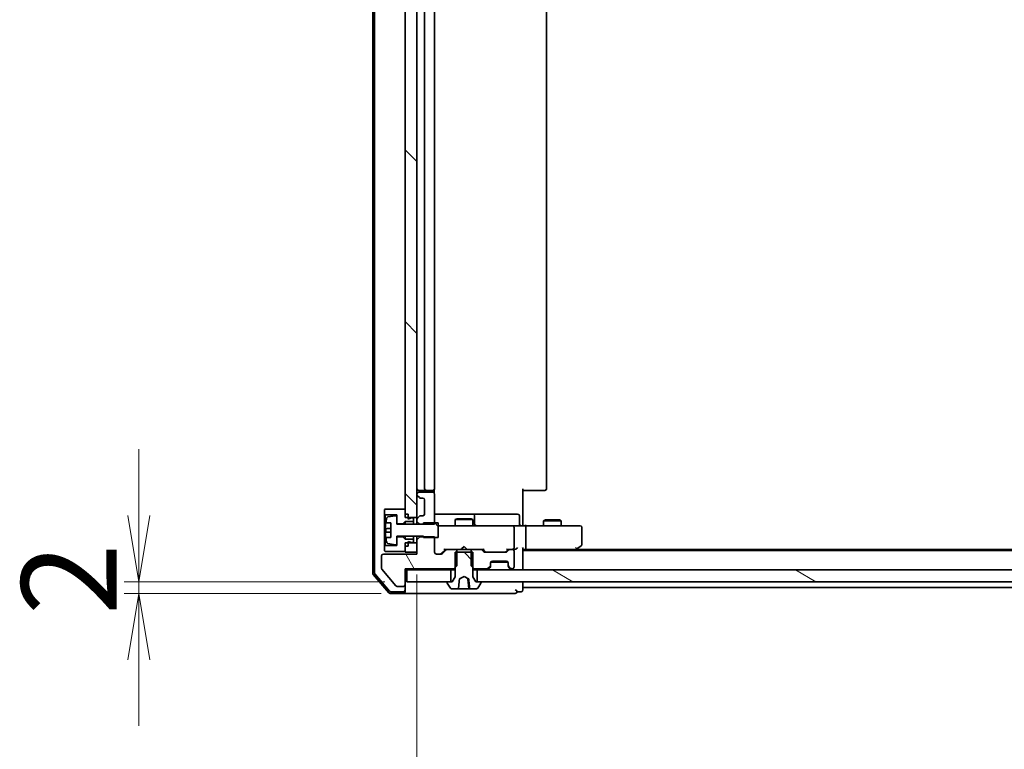
# Model space of a CAD drawing. Units: millimetres. Extents: x 36 to 10067, y 20 to 1846.
# Drawn here: x 2360 to 2527, y 1347 to 1471 of the extents above; entities that cross this region are included whole.
import ezdxf

# ---------------------------------------------------------------- set-up
doc = ezdxf.new("R2010")
doc.units = ezdxf.units.MM
doc.header["$LTSCALE"] = 2.5
doc.layers.get('Defpoints').update_dxf_attribs({"lineweight": 25})
for name, color, linetype, lineweight in [('Dimension (ISO)', 7, 'Continuous', 18), ('Hatch (ISO)', 1, 'Continuous', 18), ('Visible (ISO)', 7, 'Continuous', 35)]:
    doc.layers.add(name, color=color, linetype=linetype, lineweight=lineweight)
doc.styles.add('Note Text (TK)', font='txt')
doc.dimstyles.new('Default - Method 1b (TK)', dxfattribs={"dimscale": 2.5, "dimtxt": 2.5, "dimasz": 2.5, "dimexe": 1, "dimexo": 1.5, "dimgap": 1, "dimtad": 1, "dimdsep": 46, "dimtxsty": 'Note Text (TK)', "dimblk": 'OPEN', "dimcen": 0.09, "dimdle": 5, "dimclrd": 100, "dimclre": 100, "dimclrt": 7, "dimadec": 1, "dimazin": 1, "dimtfac": 1, "dimtmove": 0, "dimatfit": 3, "dimldrblk": 'OPEN', "dimfxl": 1, "dimtolj": 1, "dimlwd": -1, "dimlwe": -1, "dimarcsym": 0})
pattern_1 = [(135.0002, (929.5, -32), (-14.59286, -14.59297), [])]

# ---------------------------------------------------------------- blocks, each defined once
blk = doc.blocks.new('_Open')
at = {"color": 0, "linetype": 'ByBlock', "lineweight": -2}
for p, q in [((-1, 0.167), (0, 0)), ((-1, -0.167), (0, 0)), ((0, 0), (-1, 0))]:
    blk.add_line(p, q, dxfattribs=at)
blk = doc.blocks.new('*D46')
at = {"layer": 'Defpoints', "color": 0}
for p in [(2427.59, 1380.51), (2843.59, 1380.51), (2427.59, 1315.66)]:
    blk.add_point(p, dxfattribs=at)
at = {"layer": 'Dimension (ISO)', "color": 100}
for p, q in [((2427.59, 1376.76), (2427.59, 1313.16)), ((2843.59, 1376.76), (2843.59, 1313.16)), ((2832.34, 1315.66), (2438.84, 1315.66))]:
    blk.add_line(p, q, dxfattribs=at)
at = {"layer": 'Dimension (ISO)', "color": 100, "xscale": 11.25, "yscale": 11.25, "zscale": 11.25, "rotation": 180}
blk.add_blockref('_Open', (2427.59, 1315.66), dxfattribs=at)
at = {"layer": 'Dimension (ISO)', "color": 100, "xscale": 11.25, "yscale": 11.25, "zscale": 11.25}
blk.add_blockref('_Open', (2843.59, 1315.66), dxfattribs=at)
at = {"layer": 'Dimension (ISO)', "color": 7, "insert": (2617.67, 1327.5), "char_height": 6.25, "attachment_point": 4, "style": 'Note Text (TK)'}
blk.add_mtext('\\A1;\\fMS PGothic|b0|i0;{\\H16.1850;416}', dxfattribs=at)
blk = doc.blocks.new('*D50')
at = {"layer": 'Defpoints', "color": 0}
for p in [(2380.36, 1375.51), (2425.89, 1375.51), (2425.29, 1373.51)]:
    blk.add_point(p, dxfattribs=at)
at = {"layer": 'Dimension (ISO)', "color": 100}
for p, q in [((2380.36, 1386.76), (2380.36, 1398.01)), ((2422.14, 1375.51), (2377.86, 1375.51)), ((2380.36, 1373.51), (2380.36, 1375.51)), ((2421.54, 1373.51), (2377.86, 1373.51)), ((2380.36, 1362.26), (2380.36, 1351.01))]:
    blk.add_line(p, q, dxfattribs=at)
at = {"layer": 'Dimension (ISO)', "color": 100, "xscale": 11.25, "yscale": 11.25, "zscale": 11.25}
for p, rotation in [((2380.36, 1375.51), 270), ((2380.36, 1373.51), 90)]:
    blk.add_blockref('_Open', p, dxfattribs=dict(at, rotation=rotation))
at = {"layer": 'Dimension (ISO)', "color": 7, "insert": (2368.52, 1369.82), "char_height": 6.25, "attachment_point": 4, "rotation": 90, "style": 'Note Text (TK)'}
blk.add_mtext('\\A1;\\fMS PGothic|b0|i0;{\\H16.1850;2}', dxfattribs=at)

msp = doc.modelspace()

# ---------------------------------------------------------------- hatches: boundary and pattern name
at = {"layer": 'Hatch (ISO)'}
h = msp.add_hatch(dxfattribs=at)
h.set_pattern_fill('ANSI31', color=256, scale=165.1, angle=90.00021, style=0)
h.set_pattern_definition(pattern_1)
h.paths.add_polyline_path([(2427.5922, 1582.1081), (2426.0922, 1582.1081), (2425.5922, 1582.1081), (2425.5922, 1581.5581), (2425.5922, 1580.6581), (2425.5922, 1387.8581), (2425.5922, 1386.9581), (2425.5922, 1386.4081), (2426.0922, 1386.4081), (2427.5922, 1386.4081), (2427.5922, 1390.3323), (2427.5922, 1390.4081), (2427.5922, 1578.1081), (2427.5922, 1578.1838)])
h = msp.add_hatch(dxfattribs=at)
h.set_pattern_fill('ANSI31', color=256, scale=165.1, angle=90.00021, style=0)
h.set_pattern_definition(pattern_1)
edge = h.paths.add_edge_path()
edge.add_line((2428.6922, 1383.0081), (2430.5922, 1383.0081))
edge.add_line((2430.5922, 1383.0081), (2431.1922, 1383.0081))
edge.add_line((2431.1922, 1383.0081), (2431.1922, 1385.5081))
edge.add_line((2431.1922, 1385.5081), (2430.5922, 1385.5081))
edge.add_line((2430.5922, 1385.5081), (2428.6922, 1385.5081))
edge.add_line((2428.6922, 1385.5081), (2428.6922, 1385.2645))
edge.add_line((2428.6922, 1385.2645), (2428.6922, 1385.2581))
edge.add_line((2428.6922, 1385.2581), (2424.1922, 1385.2581))
edge.add_line((2424.1922, 1385.2581), (2424.1922, 1385.3581))
edge.add_line((2424.1922, 1385.3581), (2424.1922, 1386.523))
edge.add_ellipse((2423.9922, 1386.523), major_axis=(0, 0.2), ratio=1, start_angle=270, end_angle=369.212951)
edge.add_line((2423.9602, 1386.7204), (2422.6653, 1386.5104))
edge.add_ellipse((2422.6973, 1386.313), major_axis=(-0.1974, -0.032), ratio=1, start_angle=270, end_angle=333.896117)
edge.add_ellipse((2429.4647, 1384.2581), major_axis=(-2.113, -6.9588), ratio=1, start_angle=270, end_angle=276.993767)
edge.add_line((2422.3004, 1385.5081), (2423.1422, 1385.5081))
edge.add_line((2423.1422, 1385.5081), (2423.1422, 1383.0081))
edge.add_line((2423.1422, 1383.0081), (2422.3004, 1383.0081))
edge.add_ellipse((2429.4647, 1384.2581), major_axis=(1.25, -7.1643), ratio=1, start_angle=270, end_angle=276.993767)
edge.add_ellipse((2422.6973, 1382.2031), major_axis=(0.0581, -0.1914), ratio=1, start_angle=270, end_angle=333.896117)
edge.add_line((2422.6653, 1382.0057), (2423.9602, 1381.7957))
edge.add_ellipse((2423.9922, 1381.9931), major_axis=(0.1974, -0.032), ratio=1, start_angle=270, end_angle=369.212951)
edge.add_line((2424.1922, 1381.9931), (2424.1922, 1383.1581))
edge.add_line((2424.1922, 1383.1581), (2424.1922, 1383.2581))
edge.add_line((2424.1922, 1383.2581), (2428.6922, 1383.2581))
edge.add_line((2428.6922, 1383.2581), (2428.6922, 1383.1516))
edge.add_line((2428.6922, 1383.1516), (2428.6922, 1383.0081))
h = msp.add_hatch(dxfattribs=at)
h.set_pattern_fill('ANSI31', color=256, scale=165.1, angle=75.000175, style=0)
h.set_pattern_definition([(120.0002, (929.5, -32), (-17.87257, -10.3188), [])])
edge = h.paths.add_edge_path()
edge.add_ellipse((2425.2922, 1375.0081), major_axis=(0.3, 0), ratio=1, start_angle=270, end_angle=360)
edge.add_line((2425.5922, 1375.0081), (2425.5922, 1377.7081))
edge.add_line((2425.5922, 1377.7081), (2433.8627, 1377.7081))
edge.add_line((2433.8627, 1377.7081), (2434.0922, 1377.9376))
edge.add_line((2434.0922, 1377.9376), (2434.3627, 1378.2081))
edge.add_line((2434.3627, 1378.2081), (2434.3627, 1380.5081))
edge.add_line((2434.3627, 1380.5081), (2434.3627, 1381.0081))
edge.add_line((2434.3627, 1381.0081), (2432.7665, 1381.0081))
edge.add_ellipse((2432.7665, 1380.7081), major_axis=(-0.3, 0), ratio=1, start_angle=270, end_angle=315)
edge.add_line((2432.5543, 1380.9202), (2431.9301, 1380.2959))
edge.add_ellipse((2431.7179, 1380.5081), major_axis=(-0.2121, -0.2121), ratio=1, start_angle=45, end_angle=90, ccw=False)
edge.add_line((2431.7179, 1380.2081), (2430.8922, 1380.2081))
edge.add_ellipse((2430.8922, 1380.5081), major_axis=(-0.3, 0), ratio=1, start_angle=0, end_angle=90, ccw=False)
edge.add_line((2430.5922, 1380.5081), (2430.5922, 1383.0081))
edge.add_line((2430.5922, 1383.0081), (2430.5922, 1383.1516))
edge.add_line((2430.5922, 1383.1516), (2428.6922, 1383.1516))
edge.add_line((2428.6922, 1383.1516), (2428.0922, 1383.1516))
edge.add_line((2428.0922, 1383.1516), (2427.5922, 1382.6516))
edge.add_line((2427.5922, 1382.6516), (2427.5922, 1382.1081))
edge.add_line((2427.5922, 1382.1081), (2427.5922, 1380.5081))
edge.add_line((2427.5922, 1380.5081), (2427.5922, 1380.2081))
edge.add_line((2427.5922, 1380.2081), (2421.8922, 1380.2081))
edge.add_ellipse((2421.8922, 1379.9081), major_axis=(-0.3, 0), ratio=1, start_angle=270, end_angle=360)
edge.add_line((2421.5922, 1379.9081), (2421.5922, 1377.7805))
edge.add_ellipse((2421.7922, 1377.7805), major_axis=(0, -0.2), ratio=1, start_angle=270, end_angle=309.805571)
edge.add_line((2421.6386, 1377.6524), (2424.0322, 1374.78))
edge.add_ellipse((2424.1859, 1374.9081), major_axis=(0.128, -0.1536), ratio=1, start_angle=270, end_angle=320.194429)
edge.add_line((2424.1859, 1374.7081), (2425.2922, 1374.7081))
h = msp.add_hatch(dxfattribs=at)
h.set_pattern_fill('ANSI31', color=256, scale=165.1, angle=90.00021, style=0)
h.set_pattern_definition(pattern_1)
edge = h.paths.add_edge_path()
edge.add_ellipse((2438.3922, 1375.4081), major_axis=(0, 0.1), ratio=1, start_angle=270, end_angle=360)
edge.add_line((2438.3922, 1375.5081), (2437.8422, 1375.5081))
edge.add_line((2437.8422, 1375.5081), (2437.5922, 1375.5081))
edge.add_line((2437.5922, 1375.5081), (2437.0922, 1376.3081))
edge.add_line((2437.0922, 1376.3081), (2437.0922, 1377.9376))
edge.add_line((2437.0922, 1377.9376), (2437.0922, 1380.5081))
edge.add_line((2437.0922, 1380.5081), (2436.8217, 1380.5081))
edge.add_line((2436.8217, 1380.5081), (2434.3627, 1380.5081))
edge.add_line((2434.3627, 1380.5081), (2434.0922, 1380.5081))
edge.add_line((2434.0922, 1380.5081), (2434.0922, 1377.9376))
edge.add_line((2434.0922, 1377.9376), (2434.0922, 1376.3081))
edge.add_line((2434.0922, 1376.3081), (2433.5922, 1375.5081))
edge.add_line((2433.5922, 1375.5081), (2433.3422, 1375.5081))
edge.add_line((2433.3422, 1375.5081), (2432.7922, 1375.5081))
edge.add_ellipse((2432.7922, 1375.4081), major_axis=(-0.1, 0), ratio=1, start_angle=270, end_angle=360)
edge.add_line((2432.6922, 1375.4081), (2432.6922, 1375.3673))
edge.add_ellipse((2432.8922, 1375.3673), major_axis=(0, -0.2), ratio=1, start_angle=270, end_angle=303.023868)
edge.add_line((2432.7245, 1375.2583), (2433.2831, 1374.3991))
edge.add_ellipse((2433.4507, 1374.5081), major_axis=(0.109, -0.1677), ratio=1, start_angle=270, end_angle=326.976132)
edge.add_line((2433.4507, 1374.3081), (2434.5805, 1374.3081))
edge.add_spline(control_points=[(2434.5805, 1374.3081), (2434.5884, 1374.3081), (2434.5979, 1374.3097), (2434.6121, 1374.3149), (2434.6195, 1374.3192), (2434.6296, 1374.3283), (2434.6342, 1374.3344), (2434.6387, 1374.3442), (2434.6401, 1374.349), (2434.6406, 1374.3537)], knot_values=[0.02483754, 0.02483754, 0.02483754, 0.02483754, 0.027233, 0.027233, 0.0293805, 0.0293805, 0.03129197, 0.03129197, 0.03261394, 0.03261394, 0.03261394, 0.03261394], degree=3, periodic=0)
edge.add_spline(control_points=[(2434.6406, 1374.3537), (2434.7162, 1375.0787), (2434.8036, 1375.9596)], knot_values=[0, 0, 0, 0.16173829, 0.16173829, 0.16173829], weights=[1, 1.00358756, 1.00013749], degree=2, periodic=0)
edge.add_spline(control_points=[(2434.8036, 1375.9596), (2434.8042, 1375.9651), (2434.8056, 1375.9704), (2434.81, 1375.9807), (2434.8131, 1375.9855), (2434.8222, 1375.9967), (2434.8292, 1376.0024), (2434.837, 1376.0065)], knot_values=[-0.00599262, -0.00599262, -0.00599262, -0.00599262, -0.00434526, -0.00434526, -0.0026382, -0.0026382, 0, 0, 0, 0], degree=3, periodic=0)
edge.add_line((2434.837, 1376.0065), (2435.5922, 1376.4081))
edge.add_line((2435.5922, 1376.4081), (2436.3475, 1376.0065))
edge.add_spline(control_points=[(2436.3475, 1376.0065), (2436.3534, 1376.0033), (2436.3589, 1375.9993), (2436.3683, 1375.9898), (2436.3723, 1375.9843), (2436.3782, 1375.9725), (2436.3801, 1375.9662), (2436.3808, 1375.9596)], knot_values=[-0.00596895, -0.00596895, -0.00596895, -0.00596895, -0.00395558, -0.00395558, -0.00196637, -0.00196637, 0, 0, 0, 0], degree=3, periodic=0)
edge.add_spline(control_points=[(2436.3808, 1375.9596), (2436.4682, 1375.0787), (2436.5438, 1374.3537)], knot_values=[0.00315982, 0.00315982, 0.00315982, 0.1648981, 0.1648981, 0.1648981], weights=[1.00013749, 1.00358756, 1], degree=2, periodic=0)
edge.add_spline(control_points=[(2436.5438, 1374.3537), (2436.5443, 1374.349), (2436.5457, 1374.3442), (2436.5502, 1374.3344), (2436.5548, 1374.3283), (2436.5649, 1374.3192), (2436.5723, 1374.3149), (2436.5865, 1374.3097), (2436.596, 1374.3081), (2436.604, 1374.3081)], knot_values=[0.00042156, 0.00042156, 0.00042156, 0.00042156, 0.00174353, 0.00174353, 0.003655, 0.003655, 0.00580249, 0.00580249, 0.00819795, 0.00819795, 0.00819795, 0.00819795], degree=3, periodic=0)
edge.add_line((2436.604, 1374.3081), (2437.7337, 1374.3081))
edge.add_ellipse((2437.7337, 1374.5081), major_axis=(0.2, 0), ratio=1, start_angle=270, end_angle=326.976132)
edge.add_line((2437.9014, 1374.3991), (2438.4599, 1375.2583))
edge.add_ellipse((2438.2922, 1375.3673), major_axis=(0.109, 0.1677), ratio=1, start_angle=270, end_angle=303.023868)
edge.add_line((2438.4922, 1375.3673), (2438.4922, 1375.4081))
h = msp.add_hatch(dxfattribs=at)
h.set_pattern_fill('ANSI31', color=256, scale=165.1, angle=105.000246, style=0)
h.set_pattern_definition([(150.0002, (929.5, -32), (-10.31867, -17.87264), [])])
h.paths.add_polyline_path([(2833.3422, 1375.5081), (2833.3422, 1377.5081), (2437.8422, 1377.5081), (2437.8422, 1375.5081), (2438.3922, 1375.5081), (2832.7922, 1375.5081)])

# ---------------------------------------------------------------- linework, layer by layer
at = {"layer": 'Visible (ISO)'}
for p, q in [((2420.0922, 1591.5979), (2420.0922, 1376.9182)), ((2420.3922, 1591.4878), (2420.3922, 1377.0283)), ((2425.5922, 1582.1081), (2425.5922, 1386.4081)), ((2427.5922, 1386.4081), (2427.5922, 1582.1081)), ((2428.8922, 1577.2081), (2428.8922, 1391.3081)), ((2430.5922, 1391.3081), (2430.5922, 1577.2081)), ((2449.5922, 1391.3081), (2449.5922, 1577.2081)), ((2427.8922, 1391.0081), (2429.1922, 1391.0081)), ((2429.1922, 1391.0081), (2429.3851, 1391.0081)), ((2429.5265, 1391.0081), (2429.3851, 1391.0081)), ((2429.5265, 1391.0081), (2430.2336, 1391.0081)), ((2430.2922, 1391.0081), (2430.2336, 1391.0081)), ((2430.5024, 1390.6221), (2430.5024, 1391.094)), ((2445.5922, 1391.3081), (2445.5922, 1385.5081)), ((2446.0064, 1391.0081), (2445.5922, 1391.0081)), ((2446.0064, 1391.0081), (2448.3851, 1391.0081)), ((2448.5265, 1391.0081), (2448.3851, 1391.0081)), ((2448.5265, 1391.0081), (2449.2336, 1391.0081)), ((2449.2922, 1391.0081), (2449.2336, 1391.0081)), ((2427.5922, 1390.4081), (2427.5922, 1390.3323)), ((2427.6801, 1390.1202), (2428.0043, 1389.7959)), ((2430.2922, 1390.7081), (2427.8922, 1390.7081)), ((2428.2165, 1389.7081), (2428.5922, 1389.7081)), ((2428.8922, 1389.4081), (2428.8922, 1387.0081)), ((2430.5922, 1385.2645), (2430.5922, 1390.4081)), ((2422.1922, 1387.8581), (2422.0922, 1387.7581)), ((2422.0922, 1387.7581), (2422.0922, 1386.9581)), ((2425.5922, 1387.8581), (2422.1922, 1387.8581)), ((2425.5922, 1386.9581), (2425.5922, 1387.8581)), ((2422.0922, 1386.9581), (2422.1922, 1386.8581)), ((2422.0922, 1386.9581), (2422.0922, 1381.5581)), ((2422.1922, 1386.8581), (2424.1922, 1386.8581)), ((2422.1922, 1381.6581), (2422.1922, 1386.8581)), ((2423.9602, 1386.7204), (2422.6653, 1386.5104)), ((2424.1922, 1386.8581), (2424.1922, 1385.3581)), ((2424.1922, 1385.2581), (2424.1922, 1386.523)), ((2426.0922, 1386.9581), (2425.5922, 1386.9581)), ((2425.5922, 1386.4081), (2427.5922, 1386.4081)), ((2426.0922, 1386.1581), (2426.0922, 1386.9581)), ((2426.6922, 1386.3581), (2426.0922, 1386.1581)), ((2426.9922, 1386.3581), (2426.6922, 1386.3581)), ((2426.9922, 1385.7581), (2426.9922, 1386.3581)), ((2427.5922, 1386.4081), (2427.5922, 1386.0838)), ((2427.5922, 1386.0838), (2427.5922, 1385.7645)), ((2428.0043, 1386.6202), (2427.6801, 1386.2959)), ((2428.5922, 1386.7081), (2428.2165, 1386.7081)), ((2436.9152, 1387.0081), (2430.5922, 1387.0081)), ((2434.3989, 1386.2114), (2434.0922, 1386.0581)), ((2437.0922, 1386.0581), (2434.0922, 1386.0581)), ((2434.0922, 1385.0081), (2434.0922, 1386.0581)), ((2434.3989, 1386.2114), (2436.7855, 1386.2114)), ((2436.7855, 1386.2114), (2437.0922, 1386.0581)), ((2437.0867, 1387.0081), (2436.9152, 1387.0081)), ((2440.7613, 1387.0081), (2437.0867, 1387.0081)), ((2437.0922, 1385.0081), (2437.0922, 1386.0581)), ((2437.3867, 1385.3081), (2437.3867, 1386.7081)), ((2444.6909, 1387.0081), (2440.7613, 1387.0081)), ((2444.9909, 1385.3081), (2444.9909, 1386.7081)), ((2449.3989, 1386.0114), (2449.0922, 1385.8581)), ((2449.3989, 1386.0114), (2451.7855, 1386.0114)), ((2451.7855, 1386.0114), (2452.0922, 1385.8581)), ((2423.1422, 1384.5706), (2422.2417, 1384.5706)), ((2422.3004, 1385.5081), (2423.1422, 1385.5081)), ((2423.1422, 1385.5081), (2423.1422, 1383.0081)), ((2424.1922, 1385.3581), (2425.1922, 1385.3581)), ((2428.6922, 1385.2581), (2424.1922, 1385.2581)), ((2425.1922, 1385.3581), (2425.5922, 1385.7581)), ((2425.1922, 1385.3581), (2425.1922, 1385.2581)), ((2425.5922, 1385.7581), (2426.9922, 1385.7581)), ((2425.5922, 1385.7581), (2425.5922, 1385.2581)), ((2426.9922, 1385.7581), (2426.9922, 1385.2581)), ((2427.5922, 1385.7645), (2428.0922, 1385.2645)), ((2427.5922, 1385.7645), (2427.5922, 1385.2581)), ((2428.0922, 1385.2645), (2430.5922, 1385.2645)), ((2428.0922, 1385.2581), (2428.0922, 1385.2645)), ((2431.1922, 1385.5081), (2428.6922, 1385.5081)), ((2428.6922, 1385.5081), (2428.6922, 1385.2581)), ((2431.1922, 1383.0081), (2431.1922, 1385.5081)), ((2431.7776, 1385.0081), (2431.1922, 1385.0081)), ((2442.974, 1385.0081), (2431.7776, 1385.0081)), ((2443.7922, 1385.0081), (2442.974, 1385.0081)), ((2443.7922, 1385.0081), (2445.9679, 1385.0081)), ((2444.0922, 1381.3081), (2444.0922, 1384.7081)), ((2445.5922, 1385.2331), (2445.5922, 1385.5081)), ((2445.5922, 1385.2331), (2445.5922, 1385.0158)), ((2454.5288, 1385.0081), (2445.9679, 1385.0081)), ((2446.0922, 1384.7081), (2446.0922, 1381.3081)), ((2452.0922, 1385.8581), (2449.0922, 1385.8581)), ((2449.0922, 1385.0081), (2449.0922, 1385.8581)), ((2452.0922, 1385.0081), (2452.0922, 1385.8581)), ((2455.2922, 1385.0081), (2454.5288, 1385.0081)), ((2455.5922, 1381.8581), (2455.5922, 1384.7081)), ((2422.2417, 1383.9456), (2423.1422, 1383.9456)), ((2423.1422, 1383.0081), (2422.3004, 1383.0081)), ((2424.1922, 1381.9931), (2424.1922, 1383.2581)), ((2424.1922, 1383.2581), (2428.6922, 1383.2581)), ((2425.1922, 1383.1581), (2424.1922, 1383.1581)), ((2424.1922, 1383.1581), (2424.1922, 1381.6581)), ((2425.1922, 1383.2581), (2425.1922, 1383.1581)), ((2425.5922, 1382.7581), (2425.1922, 1383.1581)), ((2425.5922, 1383.2581), (2425.5922, 1382.7581)), ((2426.9922, 1382.7581), (2425.5922, 1382.7581)), ((2426.9922, 1383.2581), (2426.9922, 1382.7581)), ((2426.9922, 1382.1581), (2426.9922, 1382.7581)), ((2427.5922, 1383.2581), (2427.5922, 1382.6516)), ((2428.0922, 1383.1516), (2427.5922, 1382.6516)), ((2427.5922, 1382.6516), (2427.5922, 1380.2081)), ((2428.0922, 1383.1516), (2428.0922, 1383.2581)), ((2430.5922, 1383.1516), (2428.0922, 1383.1516)), ((2428.6922, 1383.2581), (2428.6922, 1383.0081)), ((2428.6922, 1383.0081), (2431.1922, 1383.0081)), ((2430.5922, 1380.5081), (2430.5922, 1383.1516)), ((2422.1922, 1381.6581), (2422.0922, 1381.5581)), ((2422.0922, 1381.5581), (2422.0922, 1380.7581)), ((2424.1922, 1381.6581), (2422.1922, 1381.6581)), ((2422.6653, 1382.0057), (2423.9602, 1381.7957)), ((2427.5922, 1382.1081), (2425.5922, 1382.1081)), ((2425.5922, 1382.1081), (2425.5922, 1380.5081)), ((2425.5922, 1380.6581), (2425.5922, 1381.5581)), ((2426.0922, 1381.5581), (2425.5922, 1381.5581)), ((2426.0922, 1381.5581), (2426.0922, 1382.3581)), ((2426.0922, 1382.3581), (2426.6922, 1382.1581)), ((2426.6922, 1382.1581), (2426.9922, 1382.1581)), ((2427.5922, 1380.5081), (2427.5922, 1382.1081)), ((2431.7301, 1380.2959), (2432.4422, 1381.0081)), ((2432.2661, 1381.0081), (2432.7665, 1381.0081)), ((2434.3627, 1381.0081), (2432.7665, 1381.0081)), ((2434.3627, 1378.2081), (2434.3627, 1381.0081)), ((2434.3627, 1381.0081), (2436.8217, 1381.0081)), ((2435.0922, 1381.0081), (2435.1522, 1381.0681)), ((2435.5922, 1381.5081), (2435.1522, 1381.0681)), ((2435.5922, 1381.5081), (2436.0322, 1381.0681)), ((2436.0322, 1381.0681), (2436.0922, 1381.0081)), ((2438.4179, 1381.0081), (2436.8217, 1381.0081)), ((2436.8217, 1381.0081), (2436.8217, 1378.2081)), ((2438.4179, 1381.0081), (2438.9183, 1381.0081)), ((2438.7422, 1381.0081), (2439.1543, 1380.5959)), ((2443.0922, 1381.0081), (2442.6801, 1380.5959)), ((2442.9161, 1381.0081), (2443.4165, 1381.0081)), ((2443.7922, 1381.0081), (2443.4165, 1381.0081)), ((2443.7922, 1381.0081), (2444.1679, 1381.0081)), ((2445.5922, 1377.8081), (2445.5922, 1381.0959)), ((2445.5922, 1381.0081), (2445.9679, 1381.0081)), ((2445.9679, 1381.0081), (2454.5589, 1381.0081)), ((2454.3922, 1380.8081), (2454.7389, 1381.0681)), ((2454.5288, 1381.3081), (2454.6844, 1381.1524)), ((2816.5255, 1381.0081), (2454.6589, 1381.0081)), ((2454.7389, 1381.0681), (2455.4722, 1381.6181)), ((2421.5922, 1379.9081), (2421.5922, 1377.7805)), ((2427.5922, 1380.2081), (2421.8922, 1380.2081)), ((2422.0922, 1380.7581), (2422.1922, 1380.6581)), ((2422.1922, 1380.6581), (2425.5922, 1380.6581)), ((2425.5922, 1380.5081), (2427.5922, 1380.5081)), ((2431.7179, 1380.2081), (2430.8922, 1380.2081)), ((2432.5543, 1380.9202), (2431.9301, 1380.2959)), ((2437.0922, 1380.5081), (2434.0922, 1380.5081)), ((2434.0922, 1380.5081), (2434.0922, 1376.3081)), ((2437.0922, 1376.3081), (2437.0922, 1380.5081)), ((2438.9543, 1380.5959), (2438.6301, 1380.9202)), ((2442.6679, 1380.5081), (2439.1665, 1380.5081)), ((2443.2043, 1380.9202), (2442.8801, 1380.5959)), ((2444.0922, 1378.0081), (2444.0922, 1380.7081)), ((2825.5922, 1380.8081), (2445.5922, 1380.8081)), ((2421.6386, 1377.6524), (2424.0322, 1374.78)), ((2425.5922, 1375.0081), (2425.5922, 1377.7081)), ((2425.5922, 1377.7081), (2433.8627, 1377.7081)), ((2433.8627, 1377.7081), (2434.3627, 1378.2081)), ((2433.8627, 1377.7081), (2434.0922, 1377.7081)), ((2436.8217, 1378.2081), (2437.3217, 1377.7081)), ((2437.0922, 1377.7081), (2437.3217, 1377.7081)), ((2437.3217, 1377.7081), (2439.4679, 1377.7081)), ((2439.6801, 1377.7959), (2440.0043, 1378.1202)), ((2439.6801, 1377.5959), (2440.0043, 1377.9202)), ((2440.0043, 1377.9202), (2440.0248, 1377.9406)), ((2440.0922, 1378.3323), (2440.0922, 1378.7081)), ((2440.0922, 1378.1323), (2440.0922, 1378.3323)), ((2443.0751, 1378.8081), (2440.1094, 1378.8081)), ((2440.3922, 1379.0081), (2442.7922, 1379.0081)), ((2443.0922, 1378.7081), (2443.0922, 1378.3323)), ((2443.0922, 1378.3323), (2443.0922, 1378.1323)), ((2443.1596, 1377.9406), (2443.1801, 1377.9202)), ((2443.1801, 1378.1202), (2443.5043, 1377.7959)), ((2443.1801, 1377.9202), (2443.5043, 1377.5959)), ((2443.7165, 1377.7081), (2443.7922, 1377.7081)), ((2445.5922, 1377.5081), (2445.5922, 1377.8081)), ((2420.1635, 1376.7241), (2422.8023, 1373.614)), ((2420.4635, 1376.8342), (2422.9412, 1373.914)), ((2425.5922, 1377.5081), (2425.8922, 1377.5081)), ((2425.8922, 1377.5081), (2425.8922, 1375.5081)), ((2433.3422, 1377.5081), (2425.8922, 1377.5081)), ((2433.3422, 1375.5081), (2433.3422, 1377.5081)), ((2433.3422, 1377.5081), (2434.0922, 1377.5081)), ((2434.0922, 1376.3081), (2433.5922, 1375.5081)), ((2434.837, 1376.0065), (2435.5922, 1376.4081)), ((2435.5922, 1376.4081), (2436.3475, 1376.0065)), ((2436.398, 1374.3537), (2436.2595, 1375.9358)), ((2437.0922, 1377.5081), (2437.8422, 1377.5081)), ((2437.5922, 1375.5081), (2437.0922, 1376.3081)), ((2833.3422, 1377.5081), (2437.8422, 1377.5081)), ((2437.8422, 1377.5081), (2437.8422, 1375.5081)), ((2424.1859, 1374.7081), (2425.2922, 1374.7081)), ((2425.5922, 1374.1081), (2425.5922, 1375.0081)), ((2425.8922, 1375.5081), (2433.3422, 1375.5081)), ((2432.6922, 1375.4081), (2432.6922, 1375.3673)), ((2432.7245, 1375.2583), (2433.2831, 1374.3991)), ((2433.5922, 1375.5081), (2432.7922, 1375.5081)), ((2433.4507, 1374.3081), (2434.5805, 1374.3081)), ((2434.5805, 1374.3081), (2434.6997, 1374.3081)), ((2435.8401, 1374.3081), (2434.6997, 1374.3081)), ((2435.8401, 1374.3081), (2436.2291, 1374.3081)), ((2436.2291, 1374.3081), (2436.4478, 1374.3081)), ((2436.604, 1374.3081), (2436.4478, 1374.3081)), ((2436.604, 1374.3081), (2437.7337, 1374.3081)), ((2438.3922, 1375.5081), (2437.5922, 1375.5081)), ((2437.8422, 1375.5081), (2833.3422, 1375.5081)), ((2437.9014, 1374.3991), (2438.4599, 1375.2583)), ((2438.4922, 1375.3673), (2438.4922, 1375.4081)), ((2445.5922, 1374.8081), (2445.5922, 1375.5081)), ((2445.5922, 1374.5081), (2445.5922, 1374.8081)), ((2445.5922, 1374.1081), (2445.5922, 1374.5081)), ((2445.5922, 1374.5081), (2633.2122, 1374.5081)), ((2423.0311, 1373.5081), (2425.2922, 1373.5081)), ((2423.17, 1373.8081), (2425.2922, 1373.8081)), ((2425.2922, 1373.5081), (2440.5922, 1373.5081)), ((2425.5922, 1374.1081), (2425.5922, 1373.8081)), ((2440.5922, 1373.5081), (2444.2922, 1373.5081)), ((2444.5922, 1373.8081), (2445.2922, 1373.8081))]:
    msp.add_line(p, q, dxfattribs=at)
for centre, radius, start, end in [((2427.8922, 1391.3081), 0.3, 180, 270), ((2429.1922, 1391.3081), 0.3, 180, 270), ((2430.2922, 1391.3081), 0.3, 270, 0), ((2449.2922, 1391.3081), 0.3, 270, 0), ((2427.8922, 1390.4081), 0.3, 90, 180), ((2427.8922, 1390.3323), 0.3, 180, 225), ((2428.2165, 1390.0081), 0.3, 225, 270), ((2428.5922, 1389.4081), 0.3, 0, 90), ((2430.2922, 1390.4081), 0.3, 0, 90), ((2429.4647, 1384.2581), 7.2725, 163.109068, 170.102834), ((2422.6973, 1386.313), 0.2, 99.212951, 163.109068), ((2423.9922, 1386.523), 0.2, 0, 99.212951), ((2427.8922, 1386.0838), 0.3, 135, 180), ((2428.2165, 1386.4081), 0.3, 90, 135), ((2428.5922, 1387.0081), 0.3, 270, 0), ((2437.0867, 1386.7081), 0.3, 0, 90), ((2444.6909, 1386.7081), 0.3, 0, 90), ((2429.4647, 1384.2581), 7.2658, 170.093592, 173.777789), ((2429.4647, 1384.2581), 7.1643, 177.500008, 182.499992), ((2437.6867, 1385.3081), 0.3, 180, 270), ((2443.7922, 1384.7081), 0.3, 0, 90), ((2445.2909, 1385.3081), 0.3, 180, 270), ((2455.2922, 1384.7081), 0.3, 0, 90), ((2429.4647, 1384.2581), 7.2658, 186.222211, 189.906408), ((2429.4647, 1384.2581), 7.2725, 189.897166, 196.890932), ((2422.6973, 1382.2031), 0.2, 196.890932, 260.787049), ((2423.9922, 1381.9931), 0.2, 260.787049, 0), ((2432.7665, 1380.7081), 0.3, 90, 135), ((2438.4179, 1380.7081), 0.3, 45, 90), ((2443.4165, 1380.7081), 0.3, 90, 135), ((2443.7922, 1381.3081), 0.3, 270, 293.437996), ((2443.7922, 1380.7081), 0.3, 0, 90), ((2443.7922, 1381.3081), 0.3, 328.755545, 0), ((2454.5589, 1381.3081), 0.3, 270, 293.437984), ((2454.5589, 1381.3081), 0.3, 293.437984, 306.869898), ((2455.2922, 1381.8581), 0.3, 306.869898, 0), ((2421.8922, 1379.9081), 0.3, 90, 180), ((2430.8922, 1380.5081), 0.3, 180, 270), ((2431.7179, 1380.5081), 0.3, 270, 315), ((2439.1665, 1380.8081), 0.3, 225, 270), ((2442.6679, 1380.8081), 0.3, 270, 315), ((2421.7922, 1377.7805), 0.2, 180, 219.805571), ((2439.4679, 1378.0081), 0.3, 270, 315), ((2439.4679, 1377.8081), 0.3, 270, 315), ((2439.7922, 1378.3323), 0.3, 315, 0), ((2439.7922, 1378.1323), 0.3, 315, 0), ((2440.3922, 1378.7081), 0.3, 90, 180), ((2442.7922, 1378.7081), 0.3, 0, 90), ((2443.3922, 1378.3323), 0.3, 180, 225), ((2443.3922, 1378.1323), 0.3, 180, 225), ((2443.7165, 1378.0081), 0.3, 225, 270), ((2443.7165, 1377.8081), 0.3, 225, 270), ((2443.7922, 1378.0081), 0.3, 270, 0), ((2445.2922, 1377.8081), 0.3, 270, 0), ((2420.3922, 1376.9182), 0.3, 180, 220.3141), ((2420.6922, 1377.0283), 0.3, 180, 220.3141), ((2424.1859, 1374.9081), 0.2, 219.805571, 270), ((2425.2922, 1375.0081), 0.3, 270, 0), ((2432.7922, 1375.4081), 0.1, 90, 180), ((2432.8922, 1375.3673), 0.2, 180, 213.023868), ((2433.4507, 1374.5081), 0.2, 213.023868, 270), ((2436.4478, 1374.3581), 0.05, 185, 270), ((2437.7337, 1374.5081), 0.2, 270, 326.976132), ((2438.3922, 1375.4081), 0.1, 0, 90), ((2438.2922, 1375.3673), 0.2, 326.976132, 0), ((2423.0311, 1373.8081), 0.3, 220.3141, 270), ((2423.17, 1374.1081), 0.3, 220.3141, 270), ((2425.2922, 1374.1081), 0.3, 270, 0), ((2425.2922, 1373.8081), 0.3, 270, 0), ((2444.2922, 1373.8081), 0.3, 0, 90), ((2444.2922, 1373.8081), 0.3, 270, 0), ((2445.2922, 1374.1081), 0.3, 270, 0)]:
    msp.add_arc(centre, radius, start, end, dxfattribs=at)
for centre, major_axis, ratio, start_param, end_param in [((2445.9679, 1384.7081), (0, 0.3), 0.41421356, 4.71238898, 6.28318531), ((2432.163, 1381.3081), (-0.1246, 0.2958), 0.40041045, 2.33106693, 2.97456804), ((2439.0214, 1381.3081), (0.1246, 0.2958), 0.40041045, 3.30861727, 3.95211838), ((2442.813, 1381.3081), (-0.1246, 0.2958), 0.40041045, 2.33106693, 2.97456804), ((2443.76, 1381.3081), (0.6487, -0.2044), 0.33843751, 4.81863915, 5.05307036), ((2443.7922, 1381.2855), (0.2515, -0.483), 0.33843751, 1.12161563, 1.39634246), ((2444.1679, 1381.3081), (0.4243, 0), 0.70710678, 4.71238898, 5.49778714), ((2444.4679, 1381.3081), (-0.2772, -0.2772), 0.41421356, 1.17809725, 1.96349541), ((2445.2922, 1381.3081), (-0.2772, 0.2772), 0.41421356, 3.53429174, 4.3196899), ((2445.9679, 1381.3081), (0, 0.3), 0.41421356, 3.14159265, 4.71238898), ((2454.5288, 1381.2855), (-0.2411, -0.4823), 0.37002441, 1.47901306, 1.75373989), ((2431.5179, 1380.5081), (0.3, 0), 0.99985076, 4.71238898, 5.49786177), ((2439.3665, 1380.8081), (-0.3, 0), 0.99985076, 0.78532354, 1.57079633), ((2442.4679, 1380.8081), (0.3, 0), 0.99985076, 4.71238898, 5.49786177)]:
    msp.add_ellipse(centre, major_axis=major_axis, ratio=ratio, start_param=start_param, end_param=end_param, dxfattribs=at)
for points, knots in [([(2422.2417, 1384.5706), (2422.2352, 1384.5706), (2422.2296, 1384.5824), (2422.2222, 1384.6308), (2422.2203, 1384.6674), (2422.2203, 1384.752), (2422.2222, 1384.8055), (2422.2296, 1384.9226), (2422.2352, 1384.9861), (2422.2417, 1385.0456)], [0, 0, 0, 0, 0.0179369429, 0.0179369429, 0.0358738858, 0.0358738858, 0.0538108287, 0.0538108287, 0.0717477716, 0.0717477716, 0.0717477716, 0.0717477716]), ([(2446.7548, 1385.0081), (2446.6854, 1385.0081), (2446.6135, 1385.0106), (2446.4652, 1385.0175), (2446.3886, 1385.0219), (2446.2316, 1385.0293), (2446.1512, 1385.0321), (2445.9893, 1385.034), (2445.9079, 1385.0331), (2445.7476, 1385.028), (2445.6688, 1385.024), (2445.5922, 1385.02)], [0, 0, 0, 0, 0.022954349, 0.022954349, 0.045908698, 0.045908698, 0.068863048, 0.068863048, 0.091817397, 0.091817397, 0.114771746, 0.114771746, 0.114771746, 0.114771746]), ([(2422.2417, 1383.4706), (2422.2352, 1383.53), (2422.2296, 1383.5935), (2422.2222, 1383.7106), (2422.2203, 1383.7642), (2422.2203, 1383.8487), (2422.2222, 1383.8853), (2422.2296, 1383.9337), (2422.2352, 1383.9456), (2422.2417, 1383.9456)], [0, 0, 0, 0, 0.0179369429, 0.0179369429, 0.0358738858, 0.0358738858, 0.0538108287, 0.0538108287, 0.0717477716, 0.0717477716, 0.0717477716, 0.0717477716]), ([(2443.9115, 1381.0328), (2443.9178, 1381.0355), (2443.9239, 1381.0384), (2443.9564, 1381.0552), (2443.9855, 1381.0767), (2444.0217, 1381.1136), (2444.037, 1381.1332), (2444.0487, 1381.1524)], [0.250886766, 0.250886766, 0.250886766, 0.250886766, 0.2528779694, 0.2528779694, 0.2619584182, 0.2619584182, 0.268388032, 0.268388032, 0.268388032, 0.268388032]), ([(2454.6782, 1381.0328), (2454.6792, 1381.0352), (2454.6801, 1381.0378), (2454.6853, 1381.055), (2454.6878, 1381.0744), (2454.6883, 1381.1116), (2454.687, 1381.1324), (2454.6844, 1381.1524)], [0.3810312192, 0.3810312192, 0.3810312192, 0.3810312192, 0.382741903, 0.382741903, 0.3917616542, 0.3917616542, 0.3985536381, 0.3985536381, 0.3985536381, 0.3985536381]), ([(2434.8036, 1375.9596), (2434.8042, 1375.9651), (2434.8056, 1375.9704), (2434.81, 1375.9807), (2434.8131, 1375.9855), (2434.8222, 1375.9967), (2434.8292, 1376.0024), (2434.837, 1376.0065)], [-0.0059926194, -0.0059926194, -0.0059926194, -0.0059926194, -0.0043452566, -0.0043452566, -0.00263819749, -0.00263819749, 0, 0, 0, 0]), ([(2436.3475, 1376.0065), (2436.3534, 1376.0033), (2436.3589, 1375.9993), (2436.3683, 1375.9898), (2436.3723, 1375.9843), (2436.3782, 1375.9725), (2436.3801, 1375.9662), (2436.3808, 1375.9596)], [-0.00596895015, -0.00596895015, -0.00596895015, -0.00596895015, -0.00395557705, -0.00395557705, -0.00196636519, -0.00196636519, 0, 0, 0, 0]), ([(2434.5805, 1374.3081), (2434.5884, 1374.3081), (2434.5979, 1374.3097), (2434.6121, 1374.3149), (2434.6195, 1374.3192), (2434.6296, 1374.3283), (2434.6342, 1374.3344), (2434.6387, 1374.3442), (2434.6401, 1374.349), (2434.6406, 1374.3537)], [0.02483754336, 0.02483754336, 0.02483754336, 0.02483754336, 0.02723300099, 0.02723300099, 0.02938049636, 0.02938049636, 0.03129196974, 0.03129196974, 0.03261393519, 0.03261393519, 0.03261393519, 0.03261393519]), ([(2436.5438, 1374.3537), (2436.5443, 1374.349), (2436.5457, 1374.3442), (2436.5502, 1374.3344), (2436.5548, 1374.3283), (2436.5649, 1374.3192), (2436.5723, 1374.3149), (2436.5865, 1374.3097), (2436.596, 1374.3081), (2436.604, 1374.3081)], [0.0004215601, 0.0004215601, 0.0004215601, 0.0004215601, 0.00174352556, 0.00174352556, 0.00365499893, 0.00365499893, 0.0058024943, 0.0058024943, 0.00819795193, 0.00819795193, 0.00819795193, 0.00819795193])]:
    msp.add_open_spline(points, degree=3, knots=knots, dxfattribs=at)
for points, weights in [([(2434.6406, 1374.3537), (2434.7162, 1375.0787), (2434.8036, 1375.9596)], [1, 1.00358755933, 1.00013749127]), ([(2436.3808, 1375.9596), (2436.4682, 1375.0787), (2436.5438, 1374.3537)], [1.00013749127, 1.00358755933, 1])]:
    msp.add_rational_spline(points, weights, degree=2, dxfattribs=at)

# ---------------------------------------------------------------- dimensions: what is measured, and where the dimension line sits
at = {"layer": 'Dimension (ISO)', "color": 100}
for base, p1, p2, angle, override, picture, middle in [((2380.3614, 1375.5081), (2425.2922, 1373.5081), (2425.8922, 1375.5081), 90, {"dimasz": 4.5, "dimgap": 1.5, "dimdec": 1, "dimtol": 0, "dimlim": 0, "dimtp": 0, "dimtm": 0, "dimtdec": 1, "dimtofl": 1, "dimatfit": 1}, '*D50', (2380.3614, 1374.5081)), ((2427.5922, 1315.6622), (2843.5922, 1380.5081), (2427.5922, 1380.5081), 180, {"dimasz": 4.5, "dimgap": 1.5, "dimdec": 0, "dimtol": 0, "dimlim": 0, "dimtp": 0, "dimtm": 0, "dimtdec": 0, "dimtofl": 0, "dimatfit": 1}, '*D46', (2634.2687, 1315.6622))]:
    dim = msp.add_linear_dim(base=base, p1=p1, p2=p2, angle=angle, text='\\fMS PGothic|b0|i0;{\\H16.1850;<>}', dimstyle='Default - Method 1b (TK)', override=override, dxfattribs=at)
    dim.commit()
    dim.dimension.update_dxf_attribs({"geometry": picture, "text_midpoint": middle, "dimtype": 160})

doc.saveas('drawing.dxf')
